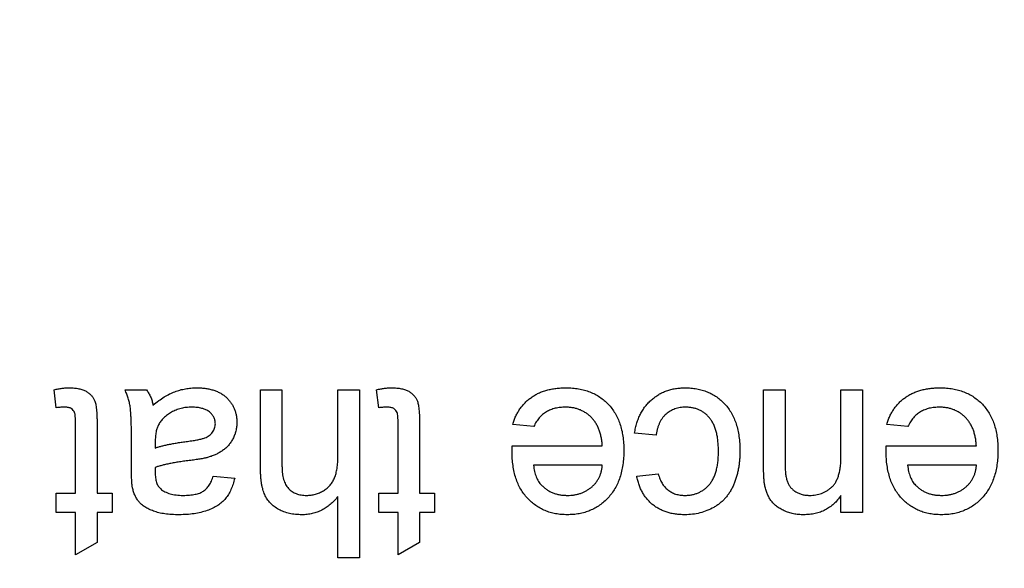
# Model space of a CAD drawing. Extents: x 0.1 to 10.9, y 0 to 8.5.
# Drawn here: x 4.9 to 5, y 1.9 to 2 of the extents above; entities that cross this region are included whole.
import ezdxf

# ---------------------------------------------------------------- set-up
doc = ezdxf.new("R2010")
doc.units = 0
doc.layers.get('0').update_dxf_attribs({"linetype": 'CONTINUOUS'})
doc.styles.add('SLDTEXTSTYLE0', font='TXT', dxfattribs={"width": 0.75})
doc.dimstyles.new('SLDDIMSTYLE1', dxfattribs={"dimtxt": 0.083333, "dimasz": 0.125, "dimexe": 0, "dimexo": 0.0625, "dimgap": 0.020833, "dimtad": 0, "dimtih": 1, "dimtoh": 1, "dimlfac": 4, "dimrnd": 1e-09, "dimzin": 12, "dimtxsty": 'SLDTEXTSTYLE0', "dimsah": 1, "dimcen": 0.09, "dimazin": 3, "dimtfac": 1, "dimtofl": 0, "dimtmove": 0, "dimatfit": 3, "dimtolj": 1, "dimtzin": 12})

# ---------------------------------------------------------------- blocks, each defined once
blk = doc.blocks.new('_D_4')
at = {"color": 7, "linetype": 'CONTINUOUS'}
for p, q in [((4.903255, 2.931962), (6.936316, 2.931962)), ((6.866316, 2.931962), (6.866316, 2.415643)), ((6.623646, 2.266337), (6.598299, 2.266337)), ((6.598299, 2.266337), (6.598299, 2.13393)), ((7.108985, 2.266337), (7.134333, 2.266337)), ((7.134333, 2.266337), (7.134333, 2.13393)), ((6.598299, 2.13393), (6.623646, 2.13393)), ((7.134333, 2.13393), (7.108985, 2.13393)), ((6.866316, 1.600712), (6.866316, 2.117032)), ((6.197005, 1.600712), (6.936316, 1.600712))]:
    blk.add_line(p, q, dxfattribs=at)
for points in [[(6.866316, 2.931962), (6.846316, 2.806962), (6.886316, 2.806962)], [(6.866316, 1.600712), (6.886316, 1.725712), (6.846316, 1.725712)]]:
    blk.add_solid(points, dxfattribs=at)
at = {"color": 7, "linetype": 'CONTINUOUS', "char_height": 0.0833333, "attachment_point": 1, "style": 'SLDTEXTSTYLE0'}
for s, insert in [('5.33in', (6.713615, 2.390658)), ('135.3mm', (6.623646, 2.241352))]:
    blk.add_mtext(s, dxfattribs=dict(at, insert=insert))
blk = doc.blocks.new('_D_5')
at = {"color": 7, "linetype": 'CONTINUOUS'}
for p, q in [((4.853255, 2.881962), (4.853255, 1.156024)), ((6.147005, 1.550712), (6.147005, 1.156024)), ((4.853255, 1.226024), (5.128455, 1.226024)), ((5.25746, 1.226024), (5.232113, 1.226024)), ((5.232113, 1.226024), (5.232113, 1.093617)), ((5.7428, 1.226024), (5.768147, 1.226024)), ((5.768147, 1.226024), (5.768147, 1.093617)), ((6.147005, 1.226024), (5.871805, 1.226024)), ((5.232113, 1.093617), (5.25746, 1.093617)), ((5.768147, 1.093617), (5.7428, 1.093617))]:
    blk.add_line(p, q, dxfattribs=at)
for points in [[(4.853255, 1.226024), (4.978255, 1.206024), (4.978255, 1.246024)], [(6.147005, 1.226024), (6.022005, 1.246024), (6.022005, 1.206024)]]:
    blk.add_solid(points, dxfattribs=at)
at = {"color": 7, "linetype": 'CONTINUOUS', "char_height": 0.0833333, "attachment_point": 1, "style": 'SLDTEXTSTYLE0'}
for s, insert in [('5.18in', (5.34743, 1.350345)), ('131.4mm', (5.25746, 1.201039))]:
    blk.add_mtext(s, dxfattribs=dict(at, insert=insert))

msp = doc.modelspace()

# ---------------------------------------------------------------- linework, layer by layer
at = {"color": 7, "linetype": 'CONTINUOUS'}
for p, q in [((4.890794, 1.954375), (4.890632, 1.955735)), ((4.895979, 1.955712), (4.8976, 1.955712)), ((4.906188, 1.949889), (4.906188, 1.955712)), ((4.906188, 1.955712), (4.907809, 1.955712)), ((4.907809, 1.955712), (4.907809, 1.949972)), ((4.912022, 1.950757), (4.912022, 1.955712)), ((4.912022, 1.955712), (4.913642, 1.955712)), ((4.913642, 1.955712), (4.913642, 1.943073)), ((4.9151, 1.954375), (4.914938, 1.955735)), ((4.944106, 1.950061), (4.944106, 1.955712)), ((4.944106, 1.955712), (4.945727, 1.955712)), ((4.945727, 1.955712), (4.945727, 1.950198)), ((4.94994, 1.95076), (4.94994, 1.955712)), ((4.94994, 1.955712), (4.95156, 1.955712)), ((4.95156, 1.955712), (4.95156, 1.946476)), ((4.892252, 1.947934), (4.892252, 1.953175)), ((4.893873, 1.953117), (4.893873, 1.947934)), ((4.916559, 1.947934), (4.916559, 1.953175)), ((4.918179, 1.953117), (4.918179, 1.947934)), ((4.926785, 1.952957), (4.925198, 1.953119)), ((4.954981, 1.952957), (4.953393, 1.953119)), ((4.898256, 1.951808), (4.898248, 1.951337)), ((4.936004, 1.952309), (4.934384, 1.952471)), ((4.896465, 1.949724), (4.896465, 1.951702)), ((4.925155, 1.951499), (4.931953, 1.951499)), ((4.95335, 1.951499), (4.960148, 1.951499)), ((4.931953, 1.950041), (4.926768, 1.950041)), ((4.960148, 1.950041), (4.954963, 1.950041)), ((4.902623, 1.94923), (4.904244, 1.949068)), ((4.934546, 1.94923), (4.936166, 1.949392)), ((4.890794, 1.946476), (4.890794, 1.947934)), ((4.890794, 1.947934), (4.892252, 1.947934)), ((4.893873, 1.947934), (4.895007, 1.947934)), ((4.895007, 1.947934), (4.895007, 1.946476)), ((4.912022, 1.943073), (4.912022, 1.947688)), ((4.9151, 1.946476), (4.9151, 1.947934)), ((4.9151, 1.947934), (4.916559, 1.947934)), ((4.918179, 1.947934), (4.919314, 1.947934)), ((4.919314, 1.947934), (4.919314, 1.946476)), ((4.94994, 1.946476), (4.94994, 1.947764)), ((4.892252, 1.946476), (4.890794, 1.946476)), ((4.892252, 1.943306), (4.892252, 1.946476)), ((4.895007, 1.946476), (4.893873, 1.946476)), ((4.893873, 1.946476), (4.893873, 1.944227)), ((4.916559, 1.946476), (4.9151, 1.946476)), ((4.916559, 1.943306), (4.916559, 1.946476)), ((4.919314, 1.946476), (4.918179, 1.946476)), ((4.918179, 1.946476), (4.918179, 1.944227)), ((4.95156, 1.946476), (4.94994, 1.946476)), ((4.893873, 1.944227), (4.892252, 1.943306)), ((4.918179, 1.944227), (4.916559, 1.943306)), ((4.913642, 1.943073), (4.912022, 1.943073))]:
    msp.add_line(p, q, dxfattribs=at)
for points, knots in [([(4.890632, 1.955735), (4.890736, 1.955756), (4.890936, 1.955798), (4.89123, 1.955839), (4.891507, 1.955871), (4.891687, 1.955873), (4.891774, 1.955874)], [0, 0, 0, 0, 0.275333, 0.532913, 0.773608, 1, 1, 1, 1]), ([(4.891774, 1.955874), (4.891903, 1.955871), (4.892147, 1.955864), (4.892492, 1.955818), (4.892791, 1.955735), (4.893047, 1.955621), (4.89326, 1.955477), (4.893439, 1.955312), (4.893583, 1.955127), (4.893679, 1.954953), (4.893736, 1.95479), (4.893773, 1.954638), (4.893802, 1.954456), (4.89383, 1.954246), (4.89385, 1.954005), (4.89386, 1.953736), (4.893873, 1.953436), (4.893873, 1.953227), (4.893873, 1.953117)], [0, 0, 0, 0, 0.0947479, 0.1790846, 0.2542871, 0.3215604, 0.3834997, 0.441719, 0.499014, 0.5551996, 0.5867006, 0.6249602, 0.6695051, 0.7219129, 0.7802734, 0.8465379, 0.919577, 1, 1, 1, 1]), ([(4.896466, 1.951702), (4.896465, 1.951867), (4.896463, 1.952183), (4.896462, 1.952634), (4.896455, 1.953041), (4.896441, 1.953405), (4.896429, 1.953725), (4.896415, 1.954002), (4.896395, 1.954234), (4.896365, 1.954485), (4.896313, 1.954766), (4.896225, 1.955088), (4.896119, 1.955406), (4.896026, 1.95561), (4.895979, 1.955712)], [0, 0, 0, 0, 0.121729, 0.23228, 0.332288, 0.421154, 0.500089, 0.567887, 0.625241, 0.671538, 0.75364, 0.835292, 0.91739, 1, 1, 1, 1]), ([(4.8976, 1.955712), (4.89766, 1.955629), (4.89778, 1.955464), (4.897914, 1.955185), (4.898024, 1.954891), (4.898065, 1.954683), (4.898086, 1.954578)], [0, 0, 0, 0, 0.245708, 0.491046, 0.741711, 1, 1, 1, 1]), ([(4.898086, 1.954578), (4.898228, 1.95469), (4.898502, 1.954905), (4.89892, 1.955183), (4.899324, 1.955413), (4.899722, 1.955588), (4.900121, 1.955716), (4.900528, 1.955807), (4.90095, 1.955865), (4.901237, 1.955871), (4.901383, 1.955874)], [0, 0, 0, 0, 0.149631, 0.288282, 0.415682, 0.534026, 0.647897, 0.762563, 0.879642, 1, 1, 1, 1]), ([(4.901383, 1.955874), (4.901501, 1.955871), (4.90173, 1.955866), (4.902064, 1.955834), (4.902376, 1.955776), (4.902668, 1.955694), (4.902941, 1.955595), (4.903191, 1.955466), (4.90342, 1.955318), (4.903625, 1.955144), (4.903807, 1.954954), (4.903968, 1.954752), (4.904103, 1.954534), (4.904215, 1.954306), (4.904302, 1.954063), (4.904362, 1.953807), (4.904398, 1.953539), (4.904403, 1.953357), (4.904406, 1.953264)], [0, 0, 0, 0, 0.078668, 0.152594, 0.222863, 0.289895, 0.354043, 0.415825, 0.476257, 0.535647, 0.59403, 0.651213, 0.707464, 0.763721, 0.820383, 0.878679, 0.938165, 1, 1, 1, 1]), ([(4.914938, 1.955735), (4.915042, 1.955756), (4.915243, 1.955798), (4.915537, 1.955839), (4.915814, 1.955871), (4.915993, 1.955873), (4.91608, 1.955874)], [0, 0, 0, 0, 0.275333, 0.532913, 0.773608, 1, 1, 1, 1]), ([(4.91608, 1.955874), (4.91621, 1.955871), (4.916454, 1.955864), (4.916799, 1.955818), (4.917098, 1.955735), (4.917354, 1.955621), (4.917566, 1.955477), (4.917745, 1.955312), (4.91789, 1.955127), (4.917986, 1.954953), (4.918042, 1.95479), (4.91808, 1.954638), (4.918108, 1.954456), (4.918137, 1.954246), (4.918157, 1.954005), (4.918167, 1.953736), (4.918179, 1.953436), (4.918179, 1.953227), (4.918179, 1.953117)], [0, 0, 0, 0, 0.0947479, 0.1790846, 0.2542871, 0.3215604, 0.3834997, 0.441719, 0.499014, 0.5551996, 0.5867006, 0.6249602, 0.6695051, 0.7219129, 0.7802734, 0.8465379, 0.919577, 1, 1, 1, 1]), ([(4.925198, 1.953119), (4.92523, 1.953227), (4.925294, 1.953437), (4.925424, 1.953736), (4.925567, 1.95402), (4.925736, 1.954283), (4.925921, 1.95453), (4.926126, 1.954759), (4.926356, 1.954966), (4.926601, 1.955158), (4.926867, 1.955326), (4.92715, 1.955475), (4.927452, 1.955598), (4.927771, 1.9557), (4.928108, 1.955778), (4.928463, 1.955832), (4.928834, 1.95587), (4.929088, 1.955873), (4.929218, 1.955874)], [0, 0, 0, 0, 0.063575, 0.125064, 0.184934, 0.244033, 0.302281, 0.360376, 0.418794, 0.477624, 0.537385, 0.597475, 0.659222, 0.722193, 0.787717, 0.855714, 0.926086, 1, 1, 1, 1]), ([(4.929218, 1.955874), (4.929382, 1.95587), (4.929699, 1.955863), (4.930164, 1.955803), (4.930602, 1.955708), (4.931016, 1.955574), (4.931403, 1.955399), (4.931763, 1.955183), (4.932098, 1.954933), (4.932405, 1.954643), (4.932682, 1.954319), (4.932919, 1.953959), (4.933125, 1.953572), (4.933288, 1.953151), (4.933418, 1.9527), (4.933507, 1.952218), (4.933565, 1.951706), (4.93357, 1.951353), (4.933573, 1.951172)], [0, 0, 0, 0, 0.067351, 0.131314, 0.193071, 0.252502, 0.310705, 0.36793, 0.425461, 0.483425, 0.542044, 0.60113, 0.66102, 0.722853, 0.787414, 0.854497, 0.925345, 1, 1, 1, 1]), ([(4.934384, 1.952471), (4.934406, 1.952601), (4.93445, 1.952855), (4.93455, 1.953223), (4.934673, 1.95357), (4.934822, 1.953895), (4.934992, 1.954198), (4.935189, 1.95448), (4.935411, 1.954739), (4.935655, 1.954976), (4.93592, 1.955186), (4.936198, 1.955373), (4.936493, 1.955527), (4.936801, 1.955655), (4.937124, 1.955753), (4.937462, 1.955825), (4.937815, 1.955864), (4.938055, 1.955871), (4.938176, 1.955874)], [0, 0, 0, 0, 0.070393, 0.138268, 0.204039, 0.267151, 0.3295, 0.390196, 0.450797, 0.511856, 0.572004, 0.631682, 0.690926, 0.750109, 0.810163, 0.871602, 0.93485, 1, 1, 1, 1]), ([(4.938176, 1.955874), (4.938328, 1.95587), (4.938627, 1.955862), (4.939063, 1.955807), (4.939476, 1.95571), (4.939866, 1.955575), (4.940234, 1.955403), (4.940576, 1.955188), (4.940898, 1.954939), (4.941194, 1.95465), (4.941461, 1.954326), (4.941691, 1.953965), (4.94189, 1.953574), (4.942049, 1.953148), (4.942173, 1.95269), (4.942261, 1.952199), (4.942314, 1.951675), (4.94232, 1.951314), (4.942324, 1.951129)], [0, 0, 0, 0, 0.06395, 0.125495, 0.184553, 0.242023, 0.298544, 0.354978, 0.411633, 0.469612, 0.528372, 0.587935, 0.649204, 0.712555, 0.778766, 0.848384, 0.922231, 1, 1, 1, 1]), ([(4.953393, 1.953119), (4.953426, 1.953227), (4.95349, 1.953437), (4.95362, 1.953736), (4.953763, 1.95402), (4.953931, 1.954283), (4.954116, 1.95453), (4.954321, 1.954759), (4.954551, 1.954966), (4.954797, 1.955158), (4.955063, 1.955326), (4.955346, 1.955475), (4.955647, 1.955598), (4.955966, 1.9557), (4.956303, 1.955778), (4.956658, 1.955832), (4.95703, 1.95587), (4.957284, 1.955873), (4.957414, 1.955874)], [0, 0, 0, 0, 0.063575, 0.125064, 0.184934, 0.244033, 0.302281, 0.360376, 0.418794, 0.477624, 0.537385, 0.597475, 0.659222, 0.722193, 0.787717, 0.855714, 0.926086, 1, 1, 1, 1]), ([(4.957414, 1.955874), (4.957577, 1.95587), (4.957895, 1.955863), (4.958359, 1.955803), (4.958798, 1.955708), (4.959212, 1.955574), (4.959598, 1.955399), (4.959958, 1.955183), (4.960294, 1.954933), (4.9606, 1.954643), (4.960878, 1.954319), (4.961115, 1.953959), (4.96132, 1.953572), (4.961484, 1.953151), (4.961613, 1.9527), (4.961703, 1.952218), (4.96176, 1.951706), (4.961766, 1.951353), (4.961769, 1.951172)], [0, 0, 0, 0, 0.067351, 0.131314, 0.193071, 0.252502, 0.310705, 0.36793, 0.425461, 0.483425, 0.542044, 0.60113, 0.66102, 0.722853, 0.787414, 0.854497, 0.925345, 1, 1, 1, 1]), ([(4.89143, 1.954416), (4.891386, 1.954415), (4.891294, 1.954414), (4.891144, 1.954406), (4.890975, 1.954393), (4.890856, 1.954381), (4.890794, 1.954375)], [0, 0, 0, 0, 0.20274, 0.437539, 0.704573, 1, 1, 1, 1]), ([(4.892252, 1.953175), (4.892252, 1.953274), (4.892251, 1.953452), (4.892235, 1.953691), (4.892216, 1.953871), (4.892176, 1.954035), (4.892082, 1.954184), (4.891957, 1.954297), (4.891829, 1.95436), (4.891711, 1.954391), (4.891576, 1.954412), (4.89148, 1.954414), (4.89143, 1.954416)], [0, 0, 0, 0, 0.169375, 0.305711, 0.409301, 0.481281, 0.592987, 0.704778, 0.766272, 0.835462, 0.913045, 1, 1, 1, 1]), ([(4.901013, 1.954416), (4.900873, 1.954412), (4.900599, 1.954405), (4.900202, 1.954328), (4.899826, 1.954211), (4.899481, 1.954042), (4.899169, 1.953842), (4.898899, 1.953615), (4.898669, 1.953368), (4.898553, 1.953181), (4.898496, 1.953089)], [0, 0, 0, 0, 0.140553, 0.275516, 0.406786, 0.536132, 0.661649, 0.779376, 0.890775, 1, 1, 1, 1]), ([(4.902785, 1.953173), (4.90278, 1.953259), (4.902771, 1.953428), (4.902679, 1.953667), (4.902535, 1.953883), (4.902335, 1.954074), (4.902077, 1.954229), (4.901767, 1.95434), (4.901406, 1.954404), (4.901149, 1.954412), (4.901013, 1.954416)], [0, 0, 0, 0, 0.106158, 0.208644, 0.312683, 0.425749, 0.548145, 0.681695, 0.831509, 1, 1, 1, 1]), ([(4.915736, 1.954416), (4.915693, 1.954415), (4.9156, 1.954414), (4.915451, 1.954406), (4.915282, 1.954393), (4.915163, 1.954381), (4.9151, 1.954375)], [0, 0, 0, 0, 0.20274, 0.437539, 0.704573, 1, 1, 1, 1]), ([(4.916559, 1.953175), (4.916558, 1.953274), (4.916557, 1.953452), (4.916542, 1.953691), (4.916523, 1.953871), (4.916482, 1.954035), (4.916388, 1.954184), (4.916263, 1.954297), (4.916136, 1.95436), (4.916018, 1.954391), (4.915883, 1.954412), (4.915787, 1.954414), (4.915736, 1.954416)], [0, 0, 0, 0, 0.169375, 0.305711, 0.409301, 0.481281, 0.592987, 0.704778, 0.766272, 0.835462, 0.913045, 1, 1, 1, 1]), ([(4.929193, 1.954416), (4.929056, 1.954411), (4.928791, 1.954402), (4.928408, 1.95434), (4.928057, 1.95423), (4.927736, 1.954078), (4.927444, 1.953875), (4.92719, 1.953617), (4.926964, 1.95331), (4.926846, 1.953078), (4.926785, 1.952957)], [0, 0, 0, 0, 0.137039, 0.265479, 0.386758, 0.503867, 0.62032, 0.739767, 0.865454, 1, 1, 1, 1]), ([(4.931953, 1.951499), (4.931944, 1.951613), (4.931925, 1.951836), (4.931872, 1.95216), (4.931799, 1.952463), (4.931702, 1.952745), (4.931587, 1.953008), (4.931445, 1.953247), (4.931287, 1.953469), (4.931106, 1.953667), (4.93091, 1.953843), (4.9307, 1.953997), (4.930476, 1.954125), (4.930243, 1.954233), (4.929997, 1.954314), (4.929741, 1.954372), (4.929471, 1.954408), (4.929287, 1.954413), (4.929193, 1.954416)], [0, 0, 0, 0, 0.076546, 0.149754, 0.218882, 0.285099, 0.348766, 0.410233, 0.470857, 0.530387, 0.589538, 0.646884, 0.704289, 0.761368, 0.81848, 0.876944, 0.937289, 1, 1, 1, 1]), ([(4.938232, 1.954416), (4.93816, 1.954415), (4.938019, 1.954412), (4.937811, 1.954385), (4.937611, 1.954346), (4.937421, 1.95429), (4.937241, 1.954216), (4.937069, 1.954127), (4.936905, 1.954023), (4.936754, 1.953901), (4.93661, 1.953765), (4.936485, 1.953606), (4.936369, 1.953433), (4.936268, 1.953242), (4.936179, 1.953034), (4.936107, 1.952808), (4.936044, 1.952565), (4.936018, 1.952396), (4.936004, 1.952309)], [0, 0, 0, 0, 0.063436, 0.125047, 0.185165, 0.242744, 0.299945, 0.356986, 0.413675, 0.470983, 0.529005, 0.58841, 0.649227, 0.712623, 0.77912, 0.848934, 0.922015, 1, 1, 1, 1]), ([(4.940703, 1.951086), (4.940702, 1.951227), (4.940699, 1.951499), (4.940664, 1.951891), (4.940614, 1.952254), (4.940537, 1.952587), (4.940445, 1.952893), (4.940326, 1.953167), (4.940187, 1.953412), (4.940026, 1.953627), (4.939847, 1.953813), (4.939654, 1.953972), (4.93945, 1.954112), (4.939231, 1.954223), (4.938999, 1.95431), (4.938754, 1.954369), (4.938498, 1.954409), (4.938322, 1.954414), (4.938232, 1.954416)], [0, 0, 0, 0, 0.089964, 0.173195, 0.251034, 0.323935, 0.391049, 0.454481, 0.514066, 0.570614, 0.625082, 0.678246, 0.730226, 0.782251, 0.834568, 0.88786, 0.94285, 1, 1, 1, 1]), ([(4.957389, 1.954416), (4.957252, 1.954411), (4.956986, 1.954402), (4.956604, 1.95434), (4.956253, 1.95423), (4.955931, 1.954078), (4.95564, 1.953875), (4.955385, 1.953617), (4.955159, 1.95331), (4.955042, 1.953078), (4.954981, 1.952957)], [0, 0, 0, 0, 0.137039, 0.265479, 0.386758, 0.503867, 0.62032, 0.739767, 0.865454, 1, 1, 1, 1]), ([(4.960148, 1.951499), (4.960139, 1.951613), (4.960121, 1.951836), (4.960067, 1.95216), (4.959995, 1.952463), (4.959898, 1.952745), (4.959783, 1.953008), (4.959641, 1.953247), (4.959483, 1.953469), (4.959301, 1.953667), (4.959105, 1.953843), (4.958895, 1.953997), (4.958672, 1.954125), (4.958439, 1.954233), (4.958193, 1.954314), (4.957936, 1.954372), (4.957667, 1.954408), (4.957482, 1.954413), (4.957389, 1.954416)], [0, 0, 0, 0, 0.0765456, 0.1497537, 0.2188821, 0.2850992, 0.3487657, 0.4102328, 0.4708572, 0.5303866, 0.5895377, 0.646884, 0.7042887, 0.7613678, 0.8184804, 0.8769435, 0.9372888, 1, 1, 1, 1]), ([(4.904406, 1.953264), (4.904403, 1.953154), (4.904397, 1.952937), (4.904338, 1.952621), (4.904248, 1.95232), (4.904118, 1.952037), (4.903959, 1.951774), (4.903775, 1.951537), (4.903571, 1.951325), (4.903339, 1.951145), (4.903091, 1.950989), (4.902828, 1.950851), (4.90255, 1.950734), (4.902356, 1.950674), (4.902259, 1.950643)], [0, 0, 0, 0, 0.090097, 0.177251, 0.262629, 0.347796, 0.431944, 0.513339, 0.593599, 0.672931, 0.753185, 0.833668, 0.916182, 1, 1, 1, 1]), ([(4.898496, 1.953089), (4.898458, 1.953009), (4.898375, 1.952837), (4.89831, 1.952536), (4.898262, 1.952189), (4.898258, 1.951941), (4.898256, 1.951808)], [0, 0, 0, 0, 0.201655, 0.433631, 0.697639, 1, 1, 1, 1]), ([(4.900686, 1.951841), (4.900829, 1.95186), (4.901093, 1.951895), (4.901452, 1.951961), (4.901745, 1.952027), (4.901979, 1.952098), (4.90217, 1.952181), (4.902327, 1.952285), (4.902467, 1.952401), (4.90258, 1.952537), (4.902673, 1.952682), (4.902735, 1.95284), (4.902779, 1.953003), (4.902783, 1.953116), (4.902785, 1.953173)], [0, 0, 0, 0, 0.157185, 0.29012, 0.398897, 0.484813, 0.556527, 0.62447, 0.689792, 0.753816, 0.816677, 0.877383, 0.938132, 1, 1, 1, 1]), ([(4.898248, 1.951337), (4.898319, 1.951362), (4.89847, 1.951416), (4.898713, 1.951481), (4.898979, 1.951552), (4.899272, 1.951612), (4.899589, 1.951677), (4.899933, 1.951734), (4.900301, 1.95179), (4.900555, 1.951824), (4.900686, 1.951841)], [0, 0, 0, 0, 0.091169, 0.192402, 0.302457, 0.421923, 0.552321, 0.691338, 0.841219, 1, 1, 1, 1]), ([(4.925147, 1.951084), (4.925148, 1.951141), (4.92515, 1.95128), (4.925153, 1.951418), (4.925155, 1.951499)], [0, 0, 0, 0, 0.4146077, 1, 1, 1, 1]), ([(4.929305, 1.946314), (4.929155, 1.946318), (4.928862, 1.946325), (4.928433, 1.946385), (4.928025, 1.94648), (4.927637, 1.946617), (4.927272, 1.946797), (4.926927, 1.947012), (4.926603, 1.947268), (4.926302, 1.947561), (4.926029, 1.947889), (4.925792, 1.948252), (4.925591, 1.948646), (4.925429, 1.949073), (4.925304, 1.949531), (4.925213, 1.950021), (4.925156, 1.950541), (4.92515, 1.9509), (4.925147, 1.951084)], [0, 0, 0, 0, 0.0628327, 0.1229654, 0.1816288, 0.2388324, 0.2952935, 0.3521674, 0.4094907, 0.4684235, 0.5283583, 0.5885537, 0.6502483, 0.7136707, 0.7802618, 0.8495364, 0.9226519, 1, 1, 1, 1]), ([(4.933573, 1.951172), (4.93357, 1.950985), (4.933565, 1.950621), (4.933508, 1.950091), (4.933414, 1.949593), (4.933287, 1.949126), (4.933119, 1.948692), (4.932913, 1.94829), (4.932672, 1.94792), (4.932393, 1.947586), (4.932084, 1.947288), (4.931755, 1.947024), (4.931399, 1.946806), (4.931023, 1.946625), (4.930625, 1.946486), (4.930205, 1.946383), (4.929762, 1.946326), (4.929459, 1.946318), (4.929305, 1.946314)], [0, 0, 0, 0, 0.077019, 0.149548, 0.218714, 0.284923, 0.348159, 0.409728, 0.469839, 0.529421, 0.588276, 0.64579, 0.702469, 0.75939, 0.816748, 0.875621, 0.936482, 1, 1, 1, 1]), ([(4.938169, 1.947772), (4.938261, 1.947774), (4.938441, 1.947779), (4.938704, 1.947819), (4.938954, 1.947878), (4.93919, 1.947968), (4.939415, 1.948079), (4.939626, 1.948217), (4.939822, 1.948381), (4.940005, 1.948568), (4.940171, 1.948783), (4.940316, 1.949026), (4.940434, 1.949301), (4.940533, 1.949601), (4.940611, 1.949932), (4.940665, 1.950292), (4.940699, 1.95068), (4.940702, 1.950948), (4.940703, 1.951086)], [0, 0, 0, 0, 0.058407, 0.114122, 0.168129, 0.221319, 0.273983, 0.326987, 0.380581, 0.435847, 0.4927, 0.552462, 0.615019, 0.681542, 0.753079, 0.829996, 0.912188, 1, 1, 1, 1]), ([(4.942324, 1.951129), (4.942322, 1.951008), (4.942319, 1.950768), (4.942296, 1.950414), (4.942259, 1.950072), (4.942205, 1.949741), (4.942138, 1.949422), (4.942051, 1.949116), (4.941952, 1.948821), (4.941839, 1.948538), (4.94171, 1.948268), (4.941564, 1.948015), (4.9414, 1.947781), (4.941224, 1.947562), (4.941028, 1.947362), (4.940817, 1.947179), (4.940591, 1.947014), (4.94027, 1.946819), (4.939846, 1.946617), (4.93931, 1.946441), (4.938751, 1.946334), (4.938371, 1.946321), (4.938179, 1.946314)], [0, 0, 0, 0, 0.05069, 0.100064, 0.147868, 0.194213, 0.239564, 0.283798, 0.326868, 0.369348, 0.410747, 0.451432, 0.490875, 0.5299, 0.568726, 0.607396, 0.646183, 0.685355, 0.76375, 0.841544, 0.919958, 1, 1, 1, 1]), ([(4.953343, 1.951084), (4.953343, 1.951141), (4.953345, 1.95128), (4.953348, 1.951418), (4.95335, 1.951499)], [0, 0, 0, 0, 0.414608, 1, 1, 1, 1]), ([(4.9575, 1.946314), (4.95735, 1.946318), (4.957058, 1.946325), (4.956629, 1.946385), (4.95622, 1.94648), (4.955833, 1.946617), (4.955468, 1.946797), (4.955122, 1.947012), (4.954798, 1.947268), (4.954498, 1.947561), (4.954224, 1.947889), (4.953987, 1.948252), (4.953787, 1.948646), (4.953624, 1.949073), (4.953499, 1.949531), (4.953409, 1.950021), (4.953351, 1.950541), (4.953346, 1.9509), (4.953343, 1.951084)], [0, 0, 0, 0, 0.062833, 0.122965, 0.181629, 0.238832, 0.295294, 0.352167, 0.409491, 0.468424, 0.528358, 0.588554, 0.650248, 0.713671, 0.780262, 0.849536, 0.922652, 1, 1, 1, 1]), ([(4.961769, 1.951172), (4.961766, 1.950985), (4.96176, 1.950621), (4.961703, 1.950091), (4.96161, 1.949593), (4.961483, 1.949126), (4.961314, 1.948692), (4.961109, 1.94829), (4.960868, 1.94792), (4.960588, 1.947586), (4.960279, 1.947288), (4.95995, 1.947024), (4.959594, 1.946806), (4.959219, 1.946625), (4.95882, 1.946486), (4.958401, 1.946383), (4.957957, 1.946326), (4.957655, 1.946318), (4.9575, 1.946314)], [0, 0, 0, 0, 0.077019, 0.149548, 0.218714, 0.284923, 0.348159, 0.409728, 0.469839, 0.529421, 0.588276, 0.64579, 0.702469, 0.75939, 0.816748, 0.875621, 0.936482, 1, 1, 1, 1]), ([(4.900927, 1.95041), (4.900781, 1.950391), (4.900499, 1.950354), (4.90009, 1.950297), (4.899711, 1.950234), (4.899362, 1.950167), (4.899042, 1.950103), (4.898753, 1.950032), (4.898494, 1.949959), (4.898332, 1.949905), (4.898256, 1.949879)], [0, 0, 0, 0, 0.161961, 0.31289, 0.454014, 0.584335, 0.703729, 0.812669, 0.911079, 1, 1, 1, 1]), ([(4.902259, 1.950643), (4.902176, 1.950622), (4.901993, 1.950575), (4.901687, 1.950521), (4.901326, 1.950461), (4.901066, 1.950428), (4.900927, 1.95041)], [0, 0, 0, 0, 0.188812, 0.4193, 0.688495, 1, 1, 1, 1]), ([(4.909677, 1.947772), (4.909787, 1.947776), (4.910005, 1.947785), (4.910327, 1.947854), (4.910639, 1.947966), (4.910936, 1.94812), (4.911209, 1.948309), (4.911442, 1.948537), (4.911632, 1.948797), (4.911783, 1.949091), (4.91189, 1.949431), (4.911967, 1.949823), (4.912015, 1.950271), (4.912019, 1.950589), (4.912022, 1.950757)], [0, 0, 0, 0, 0.076468, 0.15139, 0.228047, 0.305996, 0.383491, 0.458185, 0.531659, 0.606193, 0.687101, 0.778708, 0.883171, 1, 1, 1, 1]), ([(4.947577, 1.947772), (4.947657, 1.947774), (4.947813, 1.947779), (4.948043, 1.947805), (4.948263, 1.947859), (4.948478, 1.947921), (4.94868, 1.948013), (4.948877, 1.948119), (4.949065, 1.948247), (4.949245, 1.948393), (4.949415, 1.948566), (4.949555, 1.948779), (4.949674, 1.949025), (4.949774, 1.949304), (4.949847, 1.94962), (4.949902, 1.949969), (4.949935, 1.950353), (4.949938, 1.95062), (4.94994, 1.95076)], [0, 0, 0, 0, 0.05474, 0.107494, 0.159432, 0.210592, 0.261398, 0.312429, 0.36439, 0.41773, 0.472461, 0.530716, 0.592905, 0.660261, 0.734487, 0.815792, 0.903972, 1, 1, 1, 1]), ([(4.896544, 1.948339), (4.896531, 1.948418), (4.896501, 1.948598), (4.896484, 1.948908), (4.896467, 1.949291), (4.896466, 1.949571), (4.896466, 1.949724)], [0, 0, 0, 0, 0.171461, 0.394486, 0.669995, 1, 1, 1, 1]), ([(4.898256, 1.949879), (4.898255, 1.949834), (4.898253, 1.949753), (4.898251, 1.949645), (4.898248, 1.949564), (4.898248, 1.949519), (4.898248, 1.949501)], [0, 0, 0, 0, 0.3556804, 0.644278, 0.8590951, 1, 1, 1, 1]), ([(4.909312, 1.946314), (4.90915, 1.946318), (4.908835, 1.946327), (4.90838, 1.946406), (4.907955, 1.946527), (4.907569, 1.946705), (4.907223, 1.946924), (4.906926, 1.947186), (4.906683, 1.947487), (4.906528, 1.947771), (4.906426, 1.948019), (4.906365, 1.948228), (4.906309, 1.948455), (4.906262, 1.948703), (4.906232, 1.948971), (4.906206, 1.949259), (4.906191, 1.949567), (4.906189, 1.949779), (4.906188, 1.949889)], [0, 0, 0, 0, 0.088973, 0.172509, 0.252607, 0.33047, 0.405183, 0.47632, 0.546425, 0.616231, 0.653183, 0.692855, 0.735731, 0.781387, 0.830809, 0.883768, 0.939832, 1, 1, 1, 1]), ([(4.907809, 1.949972), (4.90781, 1.949879), (4.907812, 1.9497), (4.907835, 1.949441), (4.907873, 1.949202), (4.907926, 1.948981), (4.907993, 1.948779), (4.90808, 1.948599), (4.908179, 1.948437), (4.908294, 1.948294), (4.908423, 1.948171), (4.908564, 1.948062), (4.90872, 1.947974), (4.908886, 1.9479), (4.909066, 1.947841), (4.909259, 1.947802), (4.909464, 1.947775), (4.909604, 1.947773), (4.909677, 1.947772)], [0, 0, 0, 0, 0.084279, 0.162703, 0.235608, 0.304154, 0.368095, 0.428387, 0.485135, 0.540157, 0.594324, 0.647326, 0.701189, 0.755702, 0.812862, 0.872345, 0.934093, 1, 1, 1, 1]), ([(4.926768, 1.950041), (4.926778, 1.94996), (4.926798, 1.949803), (4.92684, 1.949576), (4.926896, 1.949365), (4.926963, 1.94917), (4.927045, 1.94899), (4.927138, 1.948827), (4.927242, 1.948677), (4.927323, 1.94859), (4.927363, 1.948547)], [0, 0, 0, 0, 0.148165, 0.289694, 0.422377, 0.548462, 0.667394, 0.782966, 0.892721, 1, 1, 1, 1]), ([(4.929312, 1.947772), (4.929401, 1.947774), (4.929574, 1.947778), (4.92983, 1.947807), (4.930075, 1.947854), (4.930309, 1.947923), (4.930533, 1.948008), (4.930745, 1.948117), (4.930947, 1.948243), (4.931138, 1.948387), (4.93131, 1.948548), (4.931468, 1.94872), (4.931599, 1.94891), (4.931714, 1.94911), (4.931805, 1.949324), (4.931876, 1.949552), (4.931927, 1.949792), (4.931944, 1.949957), (4.931953, 1.950041)], [0, 0, 0, 0, 0.0689193, 0.1349048, 0.1997359, 0.2626236, 0.3245009, 0.3855136, 0.4473909, 0.5091778, 0.5709055, 0.6308224, 0.6901441, 0.7497768, 0.8097188, 0.8709146, 0.9345908, 1, 1, 1, 1]), ([(4.94419, 1.948547), (4.944182, 1.948586), (4.944167, 1.948671), (4.944154, 1.94881), (4.944138, 1.948969), (4.944125, 1.949148), (4.944119, 1.949348), (4.944109, 1.949567), (4.944109, 1.949807), (4.944107, 1.949974), (4.944106, 1.950061)], [0, 0, 0, 0, 0.079515, 0.17013, 0.275678, 0.394386, 0.526238, 0.669757, 0.828207, 1, 1, 1, 1]), ([(4.945727, 1.950198), (4.945728, 1.950051), (4.945731, 1.949777), (4.945763, 1.949395), (4.945816, 1.949071), (4.945894, 1.9488), (4.946001, 1.948569), (4.946143, 1.94837), (4.946317, 1.948192), (4.946526, 1.948044), (4.946759, 1.947922), (4.947014, 1.947833), (4.94729, 1.947782), (4.94748, 1.947776), (4.947577, 1.947772)], [0, 0, 0, 0, 0.125547, 0.2341541, 0.3271291, 0.4054107, 0.4747873, 0.5436331, 0.6135142, 0.6863842, 0.7612373, 0.8376623, 0.9168919, 1, 1, 1, 1]), ([(4.954963, 1.950041), (4.954973, 1.94996), (4.954993, 1.949803), (4.955035, 1.949576), (4.955091, 1.949365), (4.955159, 1.94917), (4.955241, 1.94899), (4.955334, 1.948827), (4.955438, 1.948677), (4.955518, 1.94859), (4.955558, 1.948547)], [0, 0, 0, 0, 0.148165, 0.289694, 0.422377, 0.548462, 0.667394, 0.782966, 0.892721, 1, 1, 1, 1]), ([(4.957508, 1.947772), (4.957596, 1.947774), (4.95777, 1.947778), (4.958026, 1.947807), (4.958271, 1.947854), (4.958505, 1.947923), (4.958729, 1.948008), (4.958941, 1.948117), (4.959143, 1.948243), (4.959333, 1.948387), (4.959506, 1.948548), (4.959664, 1.94872), (4.959794, 1.94891), (4.95991, 1.94911), (4.960001, 1.949324), (4.960072, 1.949552), (4.960123, 1.949792), (4.96014, 1.949957), (4.960148, 1.950041)], [0, 0, 0, 0, 0.0689193, 0.1349048, 0.1997359, 0.2626236, 0.3245009, 0.3855136, 0.4473909, 0.5091778, 0.5709055, 0.6308224, 0.6901441, 0.7497768, 0.8097188, 0.8709146, 0.9345908, 1, 1, 1, 1]), ([(4.898248, 1.949501), (4.89825, 1.94943), (4.898253, 1.949294), (4.89827, 1.949098), (4.898303, 1.948917), (4.898348, 1.948753), (4.898405, 1.948603), (4.89848, 1.948474), (4.898563, 1.948357), (4.898632, 1.948293), (4.898666, 1.948261)], [0, 0, 0, 0, 0.157694, 0.30275, 0.438168, 0.564705, 0.681763, 0.791831, 0.896524, 1, 1, 1, 1]), ([(4.904244, 1.949068), (4.904206, 1.948916), (4.904135, 1.948623), (4.903977, 1.948213), (4.903785, 1.94785), (4.903561, 1.947525), (4.903286, 1.947245), (4.902963, 1.946998), (4.902584, 1.946793), (4.902157, 1.946619), (4.901685, 1.946481), (4.901174, 1.946383), (4.900628, 1.946325), (4.900252, 1.946318), (4.900058, 1.946314)], [0, 0, 0, 0, 0.085104, 0.164331, 0.238077, 0.308278, 0.378099, 0.450841, 0.528541, 0.611943, 0.701454, 0.795479, 0.894775, 1, 1, 1, 1]), ([(4.900349, 1.947772), (4.900434, 1.947773), (4.900596, 1.947775), (4.900832, 1.94779), (4.90105, 1.947815), (4.901252, 1.94785), (4.901436, 1.947895), (4.901604, 1.947948), (4.901755, 1.948013), (4.901934, 1.948116), (4.902135, 1.948282), (4.902333, 1.948545), (4.902506, 1.948862), (4.902583, 1.949103), (4.902623, 1.94923)], [0, 0, 0, 0, 0.0851828, 0.1637017, 0.2382837, 0.306613, 0.3706461, 0.4288212, 0.484512, 0.5356398, 0.6372694, 0.7452789, 0.8653142, 1, 1, 1, 1]), ([(4.938179, 1.946314), (4.938058, 1.946316), (4.937821, 1.946321), (4.937475, 1.946357), (4.937145, 1.946415), (4.936832, 1.946498), (4.936535, 1.946605), (4.936257, 1.946737), (4.935994, 1.946891), (4.93575, 1.94707), (4.935525, 1.947269), (4.935322, 1.947491), (4.935137, 1.94773), (4.934977, 1.947992), (4.934833, 1.948272), (4.934716, 1.948574), (4.934615, 1.948894), (4.934569, 1.949117), (4.934546, 1.94923)], [0, 0, 0, 0, 0.070794, 0.13893, 0.203761, 0.267247, 0.328285, 0.388484, 0.447711, 0.506494, 0.565373, 0.623849, 0.682432, 0.742429, 0.8035, 0.866802, 0.932061, 1, 1, 1, 1]), ([(4.936166, 1.949392), (4.936204, 1.949265), (4.936276, 1.94902), (4.93644, 1.948686), (4.936647, 1.948404), (4.936893, 1.948173), (4.937173, 1.947994), (4.937479, 1.947863), (4.937816, 1.947785), (4.938049, 1.947777), (4.938169, 1.947772)], [0, 0, 0, 0, 0.142716, 0.272954, 0.3965, 0.515511, 0.63267, 0.750593, 0.871256, 1, 1, 1, 1]), ([(4.900058, 1.946314), (4.899869, 1.946317), (4.899509, 1.946323), (4.898996, 1.946373), (4.898539, 1.946457), (4.898137, 1.946578), (4.897788, 1.946726), (4.897486, 1.946889), (4.897234, 1.947072), (4.897028, 1.947277), (4.896863, 1.947505), (4.89673, 1.947758), (4.896619, 1.948037), (4.896569, 1.948236), (4.896544, 1.948339)], [0, 0, 0, 0, 0.127702, 0.243368, 0.347189, 0.441283, 0.526055, 0.60282, 0.672114, 0.735775, 0.797778, 0.861765, 0.928534, 1, 1, 1, 1]), ([(4.898666, 1.948261), (4.898715, 1.948221), (4.898814, 1.948141), (4.898986, 1.948045), (4.89917, 1.947957), (4.899374, 1.947889), (4.899593, 1.947837), (4.89983, 1.947799), (4.900084, 1.947776), (4.900259, 1.947773), (4.900349, 1.947772)], [0, 0, 0, 0, 0.10497, 0.21464, 0.328561, 0.446665, 0.573274, 0.706537, 0.848573, 1, 1, 1, 1]), ([(4.927363, 1.948547), (4.927426, 1.948485), (4.927552, 1.948362), (4.927762, 1.948203), (4.927987, 1.948072), (4.928224, 1.947959), (4.928478, 1.947877), (4.928742, 1.947815), (4.929023, 1.94778), (4.929214, 1.947775), (4.929312, 1.947772)], [0, 0, 0, 0, 0.123686, 0.244301, 0.364229, 0.486002, 0.608441, 0.73367, 0.863772, 1, 1, 1, 1]), ([(4.947127, 1.946314), (4.946997, 1.946317), (4.946739, 1.946323), (4.946362, 1.94638), (4.946001, 1.946474), (4.94566, 1.946604), (4.945349, 1.946766), (4.94507, 1.946945), (4.944841, 1.947159), (4.94465, 1.947393), (4.944495, 1.94765), (4.944366, 1.947928), (4.944261, 1.948228), (4.944214, 1.948439), (4.94419, 1.948547)], [0, 0, 0, 0, 0.0964495, 0.190682, 0.2818853, 0.3729813, 0.4602857, 0.541495, 0.618093, 0.6914756, 0.7647621, 0.8400535, 0.9182096, 1, 1, 1, 1]), ([(4.955558, 1.948547), (4.955622, 1.948485), (4.955748, 1.948362), (4.955957, 1.948203), (4.956183, 1.948072), (4.95642, 1.947959), (4.956673, 1.947877), (4.956938, 1.947815), (4.957218, 1.94778), (4.95741, 1.947775), (4.957508, 1.947772)], [0, 0, 0, 0, 0.123686, 0.244301, 0.364229, 0.486002, 0.608441, 0.73367, 0.863772, 1, 1, 1, 1]), ([(4.912022, 1.947688), (4.911932, 1.947579), (4.911756, 1.947365), (4.911458, 1.947085), (4.911145, 1.946845), (4.910811, 1.946653), (4.910462, 1.946497), (4.910094, 1.946393), (4.909709, 1.946323), (4.909446, 1.946317), (4.909312, 1.946314)], [0, 0, 0, 0, 0.134397, 0.263908, 0.387737, 0.509356, 0.62946, 0.749915, 0.872958, 1, 1, 1, 1]), ([(4.94994, 1.947764), (4.949856, 1.947649), (4.949692, 1.947424), (4.949407, 1.947125), (4.949092, 1.946875), (4.948754, 1.946666), (4.948384, 1.94651), (4.947989, 1.946395), (4.947566, 1.946326), (4.947276, 1.946318), (4.947127, 1.946314)], [0, 0, 0, 0, 0.1289512, 0.2529725, 0.3733959, 0.4926376, 0.6126879, 0.7362759, 0.8650565, 1, 1, 1, 1])]:
    msp.add_open_spline(points, degree=3, knots=knots, dxfattribs=at)

# ---------------------------------------------------------------- dimensions: what is measured, and where the dimension line sits
dim = msp.add_linear_dim(base=(6.8663155428, 1.600712158), p1=(4.8532552151, 2.931962158), p2=(6.1470052151, 1.600712158), angle=90, dimstyle='SLDDIMSTYLE1', dxfattribs=at)
dim.commit()
dim.dimension.update_dxf_attribs({"geometry": '_D_4', "text_midpoint": (6.8663155428, 2.266337158), "dimtype": 160})
dim = msp.add_linear_dim(base=(4.8532552151, 1.2260244127), p1=(6.1470052151, 1.600712158), p2=(4.8532552151, 2.931962158), dimstyle='SLDDIMSTYLE1', dxfattribs=at)
dim.commit()
dim.dimension.update_dxf_attribs({"geometry": '_D_5', "text_midpoint": (5.5001302151, 1.2260244127), "dimtype": 160})

doc.saveas('drawing.dxf')
